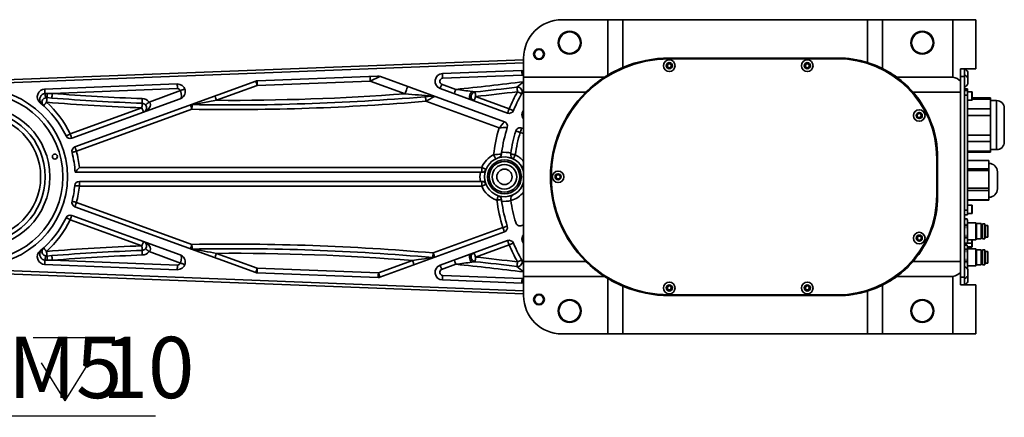
# Model space of a CAD drawing. Units: millimetres. Extents: x -4 to 571, y -11 to 409.
# Drawn here: x 124 to 188, y 80 to 106 of the extents above; entities that cross this region are included whole.
import ezdxf

# ---------------------------------------------------------------- set-up
doc = ezdxf.new("R2010")
doc.units = ezdxf.units.MM
doc.layers.add('细实线_', color=7, linetype='Continuous')
doc.styles.add('SLDTEXTSTYLE0', font='TXT', dxfattribs={"width": 0.7})
doc.dimstyles.new('SLDDIMSTYLE8', dxfattribs={"dimtxt": 4, "dimasz": 2.2, "dimexe": 0, "dimexo": 0.0625, "dimgap": 1, "dimtad": 0, "dimtih": 1, "dimtoh": 1, "dimlfac": 10, "dimrnd": 1e-09, "dimzin": 12, "dimdsep": 46, "dimtxsty": 'SLDTEXTSTYLE0', "dimsah": 1, "dimcen": 0, "dimadec": 0, "dimazin": 3, "dimtfac": 1, "dimtdec": 3, "dimtmove": 0, "dimatfit": 3, "dimfxl": 1, "dimfrac": 2, "dimtolj": 1, "dimtzin": 12, "dimarcsym": 0})

# ---------------------------------------------------------------- blocks, each defined once
blk = doc.blocks.new('SW_SYMBOL_HOLE_DEPTH')
at = {"layer": '细实线_', "color": 0}
for p, q in [((0, 875), (800, 875)), ((400, 875), (400, 75)), ((100, 555), (400, 75)), ((700, 555), (400, 75))]:
    blk.add_line(p, q, dxfattribs=at)
blk = doc.blocks.new('_D_31')
at = {"layer": '细实线_'}
for p, q in [((107.164, 92.133), (105.664, 94.731)), ((107.164, 92.133), (107.374, 91.769)), ((107.374, 91.769), (113.934, 80.407)), ((113.934, 80.407), (132.75, 80.407))]:
    blk.add_line(p, q, dxfattribs=at)
for points in [[(107.164, 92.133), (106.367, 94.213), (105.761, 93.863)], [(107.374, 91.769), (108.171, 89.689), (108.777, 90.039)]]:
    blk.add_solid(points, dxfattribs=at)
at = {"layer": '细实线_', "xscale": 0.00515627095908786, "yscale": 0.00515627095908786, "zscale": 0.00515627095908786}
blk.add_blockref('SW_SYMBOL_HOLE_DEPTH', (124.784, 81.002), dxfattribs=at)
at = {"layer": '细实线_', "char_height": 4, "attachment_point": 1, "style": 'SLDTEXTSTYLE0'}
for s, insert in [('10-M5', (115.184, 85.564)), ('10', (129.239, 85.564))]:
    blk.add_mtext(s, dxfattribs=dict(at, insert=insert))

msp = doc.modelspace()

# ---------------------------------------------------------------- linework, layer by layer
at = {"color": 7, "linetype": 'Continuous', "lineweight": 35}
for p, q in [((162.2692, 106.2508), (159.2692, 106.2508)), ((162.2692, 106.2508), (162.2692, 102.6388)), ((162.2692, 106.2508), (163.249, 106.2508)), ((163.249, 106.2508), (163.249, 103.1381)), ((179.1895, 106.2508), (163.249, 106.2508)), ((179.1895, 103.4607), (179.1895, 106.2508)), ((179.1895, 106.2508), (180.1692, 106.2508)), ((180.1692, 103.0681), (180.1692, 106.2508)), ((184.7692, 106.2508), (180.1692, 106.2508)), ((184.7692, 102.5008), (184.7692, 106.2508)), ((184.7692, 106.2508), (186.2692, 106.2508)), ((186.2692, 106.2508), (186.2692, 103.0541)), ((121.0262, 102.2461), (156.7692, 103.6372)), ((156.7692, 103.7508), (156.7692, 102.5008)), ((166.2692, 103.7508), (177.2692, 103.7508)), ((166.2692, 103.7008), (177.2192, 103.7008)), ((151.472, 102.7305), (156.6563, 102.9322)), ((156.6563, 102.9322), (156.7692, 102.9238)), ((166.1255, 103.2636), (166.2084, 103.3817)), ((166.3301, 103.1199), (166.1863, 103.1327)), ((166.2084, 103.3817), (166.3522, 103.369)), ((166.413, 103.2381), (166.3301, 103.1199)), ((175.1255, 103.2636), (175.2084, 103.3817)), ((175.3301, 103.1199), (175.1863, 103.1327)), ((175.2084, 103.3817), (175.3522, 103.369)), ((175.413, 103.2381), (175.3301, 103.1199)), ((186.2692, 103.0541), (185.2692, 103.0541)), ((185.2692, 103.0541), (185.2692, 102.2352)), ((185.2692, 103.0508), (185.5192, 103.0508)), ((185.5192, 103.0508), (185.5192, 102.5508)), ((185.7392, 102.8508), (185.7392, 102.4508)), ((185.7401, 102.7986), (185.7392, 102.7952)), ((127.501, 97.9497), (139.2945, 102.2422)), ((139.3854, 102.2601), (147.2458, 102.566)), ((146.7685, 102.2472), (139.3971, 101.9603)), ((149.0407, 101.4202), (146.7685, 102.2472)), ((147.4363, 102.5362), (155.516, 99.5954)), ((156.668, 102.6325), (151.4837, 102.4307)), ((156.7692, 101.521), (156.7692, 102.5008)), ((162.0488, 102.5008), (156.7692, 102.5008)), ((184.7692, 102.5008), (181.1017, 102.5008)), ((185.2692, 102.5508), (185.5192, 102.5508)), ((185.2692, 102.2352), (185.2692, 101.521)), ((185.5192, 102.5508), (185.5192, 89.4508)), ((185.7392, 102.5065), (185.7401, 102.5031)), ((185.7392, 102.4508), (185.7392, 102.0508)), ((185.7401, 102.3986), (185.7392, 102.3952)), ((125.5289, 101.7208), (134.1784, 102.0574)), ((134.1901, 101.7577), (126.0217, 101.4398)), ((132.3386, 100.8811), (134.3858, 101.6262)), ((139.3971, 101.9603), (136.7358, 100.9917)), ((155.7213, 100.1592), (151.3204, 101.761)), ((151.423, 102.0429), (152.3444, 101.7076)), ((160.8296, 101.521), (156.7692, 101.521)), ((156.7692, 101.521), (156.7692, 90.4806)), ((185.2692, 101.521), (182.1698, 101.521)), ((185.2692, 101.521), (185.2692, 90.4806)), ((185.5192, 101.7508), (185.7192, 101.7508)), ((185.5192, 101.6231), (185.7192, 101.6231)), ((185.7192, 101.7508), (185.7192, 101.6231)), ((185.7192, 101.6231), (185.7192, 101.3231)), ((186.0092, 101.5481), (185.7192, 101.5481)), ((185.7392, 102.1065), (185.7401, 102.1031)), ((186.0192, 101.5381), (186.0192, 101.0081)), ((125.9985, 101.1407), (125.6777, 101.1659)), ((125.7022, 101.4462), (126.0217, 101.4398)), ((134.3689, 101.088), (127.2957, 98.5136)), ((155.1682, 99.1899), (150.3956, 100.927)), ((153.638, 101.2367), (155.8239, 100.4412)), ((185.7192, 101.3231), (185.5192, 101.3231)), ((185.7192, 101.3231), (185.7192, 93.8231)), ((185.7192, 100.9981), (186.0092, 100.9981)), ((187.2192, 101.1433), (186.0192, 101.1433)), ((187.2192, 101.1433), (187.2192, 101.0748)), ((187.2192, 101.0748), (187.2192, 100.7539)), ((187.6192, 100.9731), (187.2192, 100.9731)), ((127.1931, 98.7955), (131.8754, 100.4997)), ((135.1374, 100.4099), (127.6036, 97.6678)), ((156.6779, 100.1492), (156.7692, 100.3543)), ((185.7192, 100.4331), (187.2192, 100.4331)), ((187.2192, 100.7539), (187.2192, 100.4331)), ((187.2192, 100.4331), (187.2192, 99.9985)), ((188.1192, 100.4731), (188.1192, 98.2731)), ((182.5417, 99.8592), (182.4328, 99.9538)), ((182.4603, 100.0955), (182.5968, 100.1425)), ((182.6782, 99.9061), (182.5417, 99.8592)), ((182.5968, 100.1425), (182.7057, 100.0478)), ((187.2192, 99.9985), (185.7192, 99.9985)), ((187.2192, 99.9985), (187.2192, 99.3635)), ((156.6454, 99.1844), (156.7692, 99.1393)), ((187.2192, 99.3635), (187.2192, 98.7284)), ((185.7192, 98.7284), (187.2192, 98.7284)), ((187.2192, 98.2969), (185.7192, 98.2969)), ((187.2192, 98.7284), (187.2192, 98.2969)), ((187.2192, 98.2969), (187.2192, 97.9827)), ((185.7192, 97.6685), (187.2192, 97.6685)), ((187.2192, 97.9827), (187.2192, 97.6685)), ((187.2192, 97.7731), (187.6192, 97.7731)), ((187.2192, 97.6685), (187.2192, 97.603)), ((155.0959, 97.2484), (155.0913, 97.2125)), ((155.3189, 97.4813), (155.3341, 97.5901)), ((155.9341, 97.5461), (155.9246, 97.4809)), ((183.7192, 97.2008), (183.7192, 94.8008)), ((183.7692, 97.2508), (183.7692, 94.7508)), ((185.7192, 97.603), (187.2192, 97.603)), ((187.1192, 97.0707), (185.7192, 97.0707)), ((187.1192, 97.0707), (187.1192, 96.5261)), ((127.7917, 96.6008), (154.036, 96.6008)), ((154.036, 96.3008), (154.036, 96.6008)), ((185.7192, 96.5261), (187.1192, 96.5261)), ((187.1192, 96.4166), (185.7192, 96.4166)), ((187.1192, 96.5261), (187.1192, 96.4166)), ((187.1192, 96.4166), (187.1192, 95.2523)), ((187.6692, 96.3296), (187.6692, 95.257)), ((127.512, 96.3008), (153.9476, 96.3008)), ((153.9476, 95.7008), (127.7917, 95.7008)), ((127.7917, 95.7008), (127.7917, 95.4008)), ((153.9476, 96.3008), (154.036, 96.3008)), ((154.036, 95.7008), (153.9476, 95.7008)), ((154.036, 95.4008), (154.036, 95.7008)), ((158.8804, 96.0404), (158.9841, 96.1408)), ((159.0543, 95.8608), (158.9155, 95.9004)), ((158.9841, 96.1408), (159.1229, 96.1012)), ((159.158, 95.9612), (159.0543, 95.8608)), ((154.036, 95.4008), (127.7917, 95.4008)), ((185.7192, 95.2523), (187.1192, 95.2523)), ((187.1192, 95.119), (185.7192, 95.119)), ((187.1192, 95.2523), (187.1192, 95.119)), ((187.1192, 95.119), (187.1192, 94.4993)), ((187.6692, 95.257), (187.6692, 95.2167)), ((155.3341, 94.4116), (155.3189, 94.5204)), ((155.9246, 94.5207), (155.9341, 94.4556)), ((185.7192, 94.4993), (187.1192, 94.4993)), ((187.1192, 94.4755), (185.7192, 94.4755)), ((187.1192, 94.4993), (187.1192, 94.4755)), ((139.2945, 89.7595), (127.501, 94.0519)), ((127.6036, 94.3338), (135.1374, 91.5917)), ((185.5192, 93.8231), (185.7192, 93.8231)), ((186.0092, 94.1481), (185.7192, 94.1481)), ((185.7192, 93.8231), (185.7192, 93.5231)), ((186.0192, 94.1381), (186.0192, 93.6081)), ((131.8754, 91.502), (127.1931, 93.2062)), ((127.2957, 93.4881), (134.3689, 90.9137)), ((185.7192, 93.5231), (185.5192, 93.5231)), ((185.5192, 93.0525), (185.5483, 93.2591)), ((185.5467, 93.2532), (185.5192, 93.1508)), ((185.6902, 93.2591), (185.5483, 93.2591)), ((185.6902, 93.2591), (185.7192, 93.0525)), ((185.7192, 93.1508), (185.6918, 93.2532)), ((185.7192, 93.5981), (186.0092, 93.5981)), ((185.7192, 93.0525), (185.7192, 93.1508)), ((150.8684, 91.0339), (155.4134, 92.6882)), ((156.7692, 92.8624), (156.6454, 92.8173)), ((185.5483, 92.8459), (185.5192, 93.0525)), ((185.5192, 92.4418), (185.5483, 92.8459)), ((185.5205, 92.7823), (185.5192, 92.7823)), ((185.5192, 92.6663), (185.5205, 92.6663)), ((185.5483, 92.8459), (185.6902, 92.8459)), ((185.7192, 93.0525), (185.6902, 92.8459)), ((185.6902, 92.8459), (185.7192, 92.4418)), ((185.7192, 92.4418), (185.7192, 93.0525)), ((186.2632, 93.0008), (185.7192, 93.0008)), ((186.3092, 92.9548), (186.2632, 93.0008)), ((186.2632, 92.7197), (186.2632, 93.0008)), ((186.2632, 91.9008), (186.2632, 92.7197)), ((186.3092, 91.9468), (186.3092, 92.9548)), ((186.6092, 92.9458), (186.3092, 92.9458)), ((186.6092, 91.9558), (186.6092, 92.9458)), ((186.6992, 92.8458), (186.6092, 92.8458)), ((186.6992, 92.7908), (186.6092, 92.7908)), ((186.8492, 92.9358), (186.6992, 92.9358)), ((186.6992, 92.9358), (186.6992, 91.9658)), ((186.8492, 91.9658), (186.8492, 92.9358)), ((186.8992, 92.6908), (186.8492, 92.6908)), ((187.0492, 92.8358), (186.8992, 92.8358)), ((186.8992, 92.5615), (186.8992, 92.8358)), ((186.8992, 92.0658), (186.8992, 92.5615)), ((187.0492, 92.5615), (187.0492, 92.8358)), ((187.0492, 92.0658), (187.0492, 92.5615)), ((155.516, 92.4062), (147.3993, 89.452)), ((151.3204, 90.2407), (155.7213, 91.8424)), ((156.7692, 91.6474), (156.6779, 91.8525)), ((182.4283, 91.9698), (182.4719, 92.1074)), ((182.5256, 91.8632), (182.4283, 91.9698)), ((182.6129, 92.1384), (182.7102, 92.0319)), ((182.7102, 92.0319), (182.6666, 91.8943)), ((185.5483, 92.0377), (185.5192, 92.4418)), ((185.5192, 91.8402), (185.5483, 92.0377)), ((185.5483, 91.6426), (185.5192, 91.8402)), ((185.5483, 92.0377), (185.6902, 92.0377)), ((185.7192, 92.4418), (185.6902, 92.0377)), ((185.6902, 92.0377), (185.7192, 91.8402)), ((185.7192, 91.8402), (185.6902, 91.6426)), ((185.7192, 91.8402), (185.7192, 92.4418)), ((185.7192, 91.9008), (186.2632, 91.9008)), ((185.9727, 91.8955), (185.7192, 91.8955)), ((185.7192, 91.7508), (185.7192, 91.8402)), ((185.8692, 91.9008), (185.8692, 91.8955)), ((185.9725, 91.899), (185.8692, 91.899)), ((185.9725, 91.8988), (185.9733, 91.8988)), ((186.0033, 91.8867), (185.9999, 91.8901)), ((186.0192, 91.8707), (186.0033, 91.8867)), ((186.0192, 91.431), (186.0192, 91.8707)), ((186.2632, 91.9008), (186.3092, 91.9468)), ((186.3092, 91.9558), (186.6092, 91.9558)), ((186.6092, 92.1108), (186.6992, 92.1108)), ((186.6092, 92.0558), (186.6992, 92.0558)), ((186.6992, 91.9658), (186.8492, 91.9658)), ((186.8492, 92.2108), (186.8992, 92.2108)), ((186.8992, 92.0658), (187.0492, 92.0658)), ((155.8239, 91.5605), (153.638, 90.7649)), ((185.5192, 91.7508), (185.5467, 91.6485)), ((185.5192, 91.4091), (185.5483, 91.5466)), ((185.5316, 91.4969), (185.5192, 91.4508)), ((185.5483, 91.2715), (185.5192, 91.4091)), ((185.5192, 90.8737), (185.5483, 91.2715)), ((185.5205, 91.2104), (185.5192, 91.2104)), ((185.6902, 91.6426), (185.5483, 91.6426)), ((185.6902, 91.5466), (185.5483, 91.5466)), ((185.6902, 91.2715), (185.5483, 91.2715)), ((185.6902, 91.5466), (185.7192, 91.4091)), ((185.7192, 91.4091), (185.6902, 91.2715)), ((185.6902, 91.2715), (185.7192, 90.8737)), ((185.6918, 91.6485), (185.7192, 91.7508)), ((185.7192, 91.4508), (185.7069, 91.4969)), ((185.7192, 91.4091), (185.7192, 91.4508)), ((185.7192, 90.8737), (185.7192, 91.4091)), ((185.7192, 91.4062), (185.9727, 91.4062)), ((186.2632, 91.3008), (185.7192, 91.3008)), ((185.8692, 91.4062), (185.8692, 91.3952)), ((185.8692, 91.4027), (185.9725, 91.4027)), ((185.9733, 91.4063), (185.9727, 91.4064)), ((186.0033, 91.415), (186.0192, 91.431)), ((186.3092, 91.2548), (186.2632, 91.3008)), ((186.2632, 90.2008), (186.2632, 91.3008)), ((186.3092, 91.0755), (186.3092, 91.2548)), ((186.6092, 91.2458), (186.3092, 91.2458)), ((186.6092, 91.0697), (186.6092, 91.2458)), ((186.8492, 91.2358), (186.6992, 91.2358)), ((186.6992, 91.2358), (186.6992, 91.0633)), ((186.8492, 91.0633), (186.8492, 91.2358)), ((125.6777, 90.8358), (125.9985, 90.861)), ((126.0217, 90.5619), (125.7022, 90.5555)), ((126.0217, 90.5619), (134.1901, 90.244)), ((134.3858, 90.3755), (132.3386, 91.1206)), ((136.7358, 91.01), (139.3971, 90.0414)), ((185.5192, 91.0943), (185.5205, 91.0943)), ((185.5483, 90.4758), (185.5192, 90.8737)), ((185.7192, 90.8737), (185.6902, 90.4758)), ((185.7192, 90.2154), (185.7192, 90.8737)), ((186.3092, 90.2468), (186.3092, 91.0755)), ((186.6992, 91.1458), (186.6092, 91.1458)), ((186.6992, 91.0908), (186.6092, 91.0908)), ((186.6092, 90.2558), (186.6092, 91.0697)), ((186.6992, 91.0633), (186.6992, 90.2658)), ((186.8492, 90.2658), (186.8492, 91.0633)), ((186.8992, 90.9908), (186.8492, 90.9908)), ((187.0492, 91.1358), (186.8992, 91.1358)), ((186.8992, 90.5527), (186.8992, 91.1358)), ((186.8992, 90.3658), (186.8992, 90.5527)), ((187.0492, 90.5527), (187.0492, 91.1358)), ((187.0492, 90.3658), (187.0492, 90.5527)), ((134.1784, 89.9442), (125.5289, 90.2809)), ((139.3971, 90.0414), (147.2967, 89.7339)), ((147.2967, 89.7339), (149.5228, 90.5441)), ((152.3444, 90.2941), (151.423, 89.9588)), ((153.6063, 90.4666), (153.3855, 90.4367)), ((156.7692, 89.5008), (156.7692, 90.4806)), ((156.7692, 90.4806), (160.8296, 90.4806)), ((182.1698, 90.4806), (185.2692, 90.4806)), ((185.2692, 90.4806), (185.2692, 89.7665)), ((185.5192, 90.2154), (185.5483, 90.4758)), ((185.5295, 90.1232), (185.5192, 90.2154)), ((185.6902, 90.4758), (185.5483, 90.4758)), ((185.6902, 90.4758), (185.7192, 90.2154)), ((185.7192, 90.2154), (185.6953, 90.0004)), ((185.7069, 90.0048), (185.7192, 90.0508)), ((185.7192, 90.0508), (185.7192, 90.2154)), ((185.7192, 90.2008), (186.2632, 90.2008)), ((185.7392, 89.9508), (185.7392, 89.5508)), ((186.2632, 90.2008), (186.3092, 90.2468)), ((186.3092, 90.2558), (186.6092, 90.2558)), ((186.6092, 90.4108), (186.6992, 90.4108)), ((186.6092, 90.3558), (186.6992, 90.3558)), ((186.6992, 90.2658), (186.8492, 90.2658)), ((186.8492, 90.5108), (186.8992, 90.5108)), ((186.8992, 90.3658), (187.0492, 90.3658)), ((156.7692, 88.3645), (121.0262, 89.7556)), ((147.2851, 89.4341), (139.3854, 89.7416)), ((156.6563, 89.0694), (151.472, 89.2712)), ((151.4837, 89.571), (156.668, 89.3692)), ((162.0488, 89.5008), (156.7692, 89.5008)), ((156.7692, 89.5008), (156.7692, 88.2508)), ((162.2692, 89.3629), (162.2692, 85.7508)), ((184.7692, 89.5008), (181.1017, 89.5008)), ((184.7692, 85.7508), (184.7692, 89.5008)), ((185.2692, 89.7665), (185.2692, 88.9476)), ((185.2692, 89.4508), (185.5192, 89.4508)), ((185.5192, 89.4508), (185.5192, 88.9508)), ((185.7401, 89.8986), (185.7392, 89.8952)), ((185.7392, 89.6065), (185.7401, 89.6031)), ((185.7392, 89.5508), (185.7392, 89.1508)), ((185.7401, 89.4986), (185.7392, 89.4952)), ((156.7692, 89.0779), (156.6563, 89.0694)), ((163.249, 88.8636), (163.249, 85.7508)), ((166.1255, 88.7636), (166.2084, 88.8817)), ((166.3301, 88.6199), (166.1863, 88.6327)), ((166.2084, 88.8817), (166.3522, 88.869)), ((166.413, 88.7381), (166.3301, 88.6199)), ((175.1255, 88.7636), (175.2084, 88.8817)), ((175.3301, 88.6199), (175.1863, 88.6327)), ((175.2084, 88.8817), (175.3522, 88.869)), ((175.413, 88.7381), (175.3301, 88.6199)), ((180.1692, 85.7508), (180.1692, 88.9336)), ((185.2692, 88.9508), (185.5192, 88.9508)), ((185.2692, 88.9476), (186.2692, 88.9476)), ((185.7392, 89.2065), (185.7401, 89.2031)), ((186.2692, 88.9476), (186.2692, 85.7508)), ((177.2192, 88.3008), (166.2692, 88.3008)), ((177.2692, 88.2508), (166.2692, 88.2508)), ((179.1895, 85.7508), (179.1895, 88.5409)), ((159.2692, 85.7508), (162.2692, 85.7508)), ((163.249, 85.7508), (162.2692, 85.7508)), ((163.249, 85.7508), (179.1895, 85.7508)), ((180.1692, 85.7508), (179.1895, 85.7508)), ((180.1692, 85.7508), (184.7692, 85.7508)), ((186.2692, 85.7508), (184.7692, 85.7508))]:
    msp.add_line(p, q, dxfattribs=at)
at = {"color": 8, "linetype": 'Continuous', "lineweight": 35}
for p, q in [((156.7692, 103.437), (121.034, 102.0463)), ((186.0092, 100.9981), (186.0092, 101.5481)), ((187.2192, 101.0748), (186.0192, 101.0748)), ((187.6192, 97.7731), (187.6192, 100.9731)), ((156.7692, 98.82), (156.5428, 98.9025)), ((186.0092, 93.5981), (186.0092, 94.1481)), ((185.9733, 91.8869), (185.7192, 91.8869)), ((185.778, 91.8955), (185.778, 91.9008)), ((185.9733, 91.8988), (185.8692, 91.8988)), ((185.9733, 91.6631), (185.6957, 91.6631)), ((185.7011, 91.683), (185.9733, 91.683)), ((185.7192, 91.4384), (185.9733, 91.4384)), ((185.9733, 91.427), (185.7192, 91.427)), ((185.7192, 91.4063), (185.9733, 91.4063)), ((185.778, 91.3008), (185.778, 91.4062)), ((121.034, 89.9554), (156.7692, 88.5647))]:
    msp.add_line(p, q, dxfattribs=at)
at = {"color": 7, "linetype": 'Continuous', "lineweight": 35, "flags": 128}
for points in [[(156.668, 102.6325), (156.6657, 102.691), (156.6635, 102.7472), (156.6615, 102.799), (156.6598, 102.8444), (156.6583, 102.8817), (156.6572, 102.9094), (156.6566, 102.9265), (156.6563, 102.9322)], [(166.1863, 103.1327), (166.178, 103.1506), (166.1255, 103.2636)], [(166.3522, 103.369), (166.4047, 103.2559), (166.413, 103.2381)], [(175.1863, 103.1327), (175.178, 103.1506), (175.1255, 103.2636)], [(175.3522, 103.369), (175.4047, 103.2559), (175.413, 103.2381)], [(139.2945, 102.2422), (139.2964, 102.2368), (139.3023, 102.2208), (139.3117, 102.1947), (139.3245, 102.1597), (139.3401, 102.1169), (139.3578, 102.0682), (139.377, 102.0153), (139.3971, 101.9603)], [(139.3854, 102.2601), (139.3856, 102.2543), (139.3863, 102.2373), (139.3874, 102.2096), (139.3888, 102.1723), (139.3906, 102.1269), (139.3926, 102.075), (139.3948, 102.0188), (139.3971, 101.9603)], [(146.7685, 102.2472), (146.7662, 102.3057), (146.764, 102.3619), (146.762, 102.4137), (146.7602, 102.4592), (146.7588, 102.4965), (146.7577, 102.5242), (146.757, 102.5412), (146.7568, 102.547)], [(146.7685, 102.2472), (146.892, 102.3064), (147.0108, 102.3634), (147.1202, 102.4158), (147.216, 102.4618), (147.2944, 102.4994), (147.3525, 102.5272)], [(151.4837, 102.4307), (151.4814, 102.4892), (151.4792, 102.5454), (151.4772, 102.5973), (151.4754, 102.6427), (151.474, 102.68), (151.4729, 102.7077), (151.4722, 102.7247), (151.472, 102.7305)], [(125.5289, 101.7208), (125.5291, 101.7155), (125.5297, 101.6996), (125.5307, 101.6739), (125.532, 101.6391), (125.5337, 101.5965), (125.5356, 101.5477), (125.5377, 101.4944), (125.5399, 101.4384)], [(134.1901, 101.7577), (134.1878, 101.8162), (134.1857, 101.8724), (134.1836, 101.9242), (134.1819, 101.9696), (134.1804, 102.0069), (134.1793, 102.0346), (134.1787, 102.0517), (134.1784, 102.0574)], [(134.6677, 101.7288), (134.6623, 101.7269), (134.6463, 101.721), (134.6202, 101.7115), (134.5852, 101.6988), (134.5425, 101.6832), (134.4937, 101.6655), (134.4408, 101.6462), (134.3858, 101.6262)], [(149.0407, 101.4202), (149.0741, 101.5118), (149.1061, 101.6), (149.1357, 101.6812), (149.1616, 101.7524), (149.1829, 101.8108), (149.1987, 101.8543), (149.2084, 101.881), (149.2117, 101.89)], [(151.423, 102.0429), (151.403, 101.9879), (151.3838, 101.935), (151.366, 101.8863), (151.3505, 101.8436), (151.3377, 101.8085), (151.3283, 101.7825), (151.3224, 101.7664), (151.3204, 101.761)], [(152.3444, 101.7076), (152.3244, 101.6526), (152.3051, 101.5997), (152.2874, 101.551), (152.2718, 101.5082), (152.2591, 101.4732), (152.2496, 101.4471), (152.2438, 101.4311), (152.2418, 101.4257)], [(153.3123, 101.036), (153.2717, 101.0652), (153.244, 101.117), (153.2316, 101.1869), (153.2358, 101.2686), (153.256, 101.3548), (153.2905, 101.4376), (153.3362, 101.5097), (153.389, 101.5645)], [(153.6063, 101.5351), (153.6069, 101.5293), (153.6087, 101.5123), (153.6116, 101.4848), (153.6156, 101.4477), (153.6204, 101.4025), (153.6259, 101.3509), (153.6318, 101.2949), (153.638, 101.2367)], [(156.3326, 101.8503), (156.3333, 101.8446), (156.3354, 101.8277), (156.3388, 101.8002), (156.3435, 101.7631), (156.3491, 101.718), (156.3555, 101.6666), (156.3625, 101.6107), (156.3697, 101.5526)], [(156.6314, 101.4059), (156.6264, 101.4087), (156.6115, 101.4171), (156.5873, 101.4306), (156.5548, 101.4489), (156.5151, 101.4711), (156.4699, 101.4965), (156.4208, 101.524), (156.3697, 101.5526)], [(125.2313, 100.8345), (125.2317, 100.835), (125.2329, 100.8364), (125.2348, 100.8388), (125.2375, 100.8421), (125.241, 100.8463), (125.2452, 100.8514), (125.2501, 100.8574), (125.2557, 100.8642)], [(125.453, 100.644), (125.4568, 100.6483), (125.4683, 100.661), (125.4868, 100.6815), (125.5118, 100.7093), (125.5422, 100.743), (125.577, 100.7816), (125.6146, 100.8234), (125.6538, 100.8669)], [(125.5399, 101.4384), (125.6233, 101.4452), (125.7022, 101.4462)], [(125.6777, 101.1659), (125.6382, 101.1665), (125.5965, 101.1613)], [(125.6777, 101.1659), (125.6772, 101.1602), (125.6758, 101.1431), (125.6736, 101.1155), (125.6707, 101.0783), (125.6671, 101.033), (125.6629, 100.9813), (125.6585, 100.9252), (125.6538, 100.8669)], [(126.0217, 101.4398), (126.0171, 101.3814), (126.0128, 101.3253), (126.0088, 101.2736), (126.0053, 101.2283), (126.0024, 101.1911), (126.0002, 101.1634), (125.9989, 101.1464), (125.9985, 101.1407)], [(131.8984, 101.0992), (131.8962, 101.0408), (131.894, 100.9845), (131.892, 100.9327), (131.8903, 100.8873), (131.8888, 100.85), (131.8878, 100.8223), (131.8871, 100.8052), (131.8869, 100.7995)], [(132.3386, 100.8811), (132.3901, 100.8227), (132.4049, 100.7962), (132.4273, 100.7109), (132.4279, 100.6985), (132.4116, 100.5966), (132.3285, 100.4529), (132.1445, 100.2975), (131.9792, 100.2182), (131.978, 100.2178)], [(132.3386, 100.8811), (132.2934, 100.8439), (132.25, 100.8081), (132.2099, 100.7751), (132.1748, 100.7462), (132.146, 100.7225), (132.1246, 100.7049), (132.1115, 100.694), (132.107, 100.6904)], [(136.7358, 100.9917), (136.1735, 100.8914), (135.6111, 100.792), (135.425, 100.7594), (135.2376, 100.7265), (135.1782, 100.7161), (135.1576, 100.7125), (135.1446, 100.7103), (135.1424, 100.7099)], [(136.6332, 101.2736), (136.6352, 101.2682), (136.6411, 101.2522), (136.6505, 101.2261), (136.6633, 101.1911), (136.6788, 101.1483), (136.6966, 101.0996), (136.7158, 101.0467), (136.7358, 100.9917)], [(150.3956, 100.927), (150.3907, 100.9853), (150.386, 101.0414), (150.3816, 101.0931), (150.3778, 101.1384), (150.3746, 101.1756), (150.3723, 101.2032), (150.3708, 101.2202), (150.3703, 101.2259)], [(153.638, 101.2367), (153.618, 101.1817), (153.5987, 101.1289), (153.581, 101.0801), (153.5655, 101.0374), (153.5527, 101.0023), (153.5432, 100.9763), (153.5374, 100.9602), (153.5354, 100.9548)], [(131.8754, 100.4997), (131.8777, 100.5582), (131.8798, 100.6144), (131.8818, 100.6662), (131.8835, 100.7117), (131.885, 100.7489), (131.886, 100.7766), (131.8867, 100.7937), (131.8869, 100.7995)], [(131.978, 100.2178), (131.9761, 100.2232), (131.9702, 100.2392), (131.9607, 100.2653), (131.948, 100.3003), (131.9324, 100.3431), (131.9147, 100.3918), (131.8954, 100.4447), (131.8754, 100.4997)], [(135.0348, 100.6918), (135.0368, 100.6864), (135.0426, 100.6704), (135.0521, 100.6443), (135.0649, 100.6093), (135.0804, 100.5666), (135.0982, 100.5178), (135.1174, 100.4649), (135.1374, 100.4099)], [(135.1424, 100.7099), (135.1423, 100.7041), (135.1421, 100.6871), (135.1416, 100.6593), (135.141, 100.622), (135.1402, 100.5766), (135.1393, 100.5247), (135.1384, 100.4685), (135.1374, 100.4099)], [(155.7213, 100.1592), (155.7232, 100.1647), (155.7291, 100.1807), (155.7385, 100.2068), (155.7513, 100.2418), (155.7669, 100.2845), (155.7846, 100.3333), (155.8038, 100.3862), (155.8239, 100.4412)], [(156.1, 100.3238), (156.0946, 100.326), (156.0789, 100.3327), (156.0534, 100.3436), (156.0191, 100.3582), (155.9772, 100.376), (155.9295, 100.3962), (155.8777, 100.4183), (155.8239, 100.4412)], [(182.4328, 99.9538), (182.4365, 99.9732), (182.4603, 100.0955)], [(182.7057, 100.0478), (182.6819, 99.9255), (182.6782, 99.9061)], [(156.5428, 98.9025), (156.4867, 98.9192), (156.4328, 98.9353), (156.3831, 98.9501), (156.3396, 98.9631), (156.3038, 98.9738), (156.2772, 98.9817), (156.2609, 98.9866), (156.2554, 98.9882)], [(156.6454, 99.1844), (156.6435, 99.1789), (156.6376, 99.1629), (156.6281, 99.1369), (156.6154, 99.1018), (156.5998, 99.0591), (156.5821, 99.0103), (156.5629, 98.9575), (156.5428, 98.9025)], [(126.9218, 98.6675), (126.927, 98.6699), (126.9425, 98.6772), (126.9675, 98.689), (127.0013, 98.705), (127.0424, 98.7244), (127.0893, 98.7465), (127.1402, 98.7705), (127.1931, 98.7955)], [(127.2957, 98.5136), (127.2938, 98.519), (127.2879, 98.535), (127.2785, 98.5611), (127.2657, 98.5961), (127.2501, 98.6388), (127.2324, 98.6876), (127.2132, 98.7405), (127.1931, 98.7955)], [(127.6036, 97.6678), (127.547, 97.6529), (127.4925, 97.6386), (127.4424, 97.6254), (127.3984, 97.6138), (127.3623, 97.6044), (127.3355, 97.5973), (127.319, 97.593), (127.3134, 97.5915)], [(127.501, 97.9497), (127.5029, 97.9443), (127.5088, 97.9283), (127.5183, 97.9022), (127.531, 97.8672), (127.5466, 97.8245), (127.5643, 97.7757), (127.5836, 97.7228), (127.6036, 97.6678)], [(154.9418, 97.1656), (154.9392, 97.1707), (154.9317, 97.186), (154.9193, 97.2109), (154.9028, 97.2443), (154.8826, 97.285), (154.8595, 97.3315), (154.8345, 97.3819), (154.8085, 97.4343)], [(155.9246, 97.4809), (155.9303, 97.4801), (155.9472, 97.4777), (155.9746, 97.4738), (156.0116, 97.4685), (156.0566, 97.4621), (156.1079, 97.4547), (156.1636, 97.4467), (156.2216, 97.4385)], [(156.2216, 97.4385), (156.1959, 97.3859), (156.1712, 97.3353), (156.1484, 97.2887), (156.1285, 97.2479), (156.1121, 97.2143), (156.0999, 97.1894), (156.0924, 97.1741), (156.0899, 97.1689)], [(154.036, 96.6008), (154.0903, 96.5789), (154.1424, 96.5578), (154.1905, 96.5383), (154.2327, 96.5213), (154.2672, 96.5073), (154.2929, 96.4969), (154.3088, 96.4905), (154.3141, 96.4883)], [(158.9155, 95.9004), (158.9108, 95.9195), (158.8804, 96.0404)], [(159.1229, 96.1012), (159.1533, 95.9803), (159.158, 95.9612)], [(127.7917, 95.4008), (127.7334, 95.4062), (127.6774, 95.4114), (127.6257, 95.4161), (127.5805, 95.4203), (127.5433, 95.4237), (127.5157, 95.4262), (127.4987, 95.4278), (127.493, 95.4283)], [(154.3141, 95.5133), (154.3088, 95.5112), (154.2929, 95.5048), (154.2672, 95.4944), (154.2327, 95.4804), (154.1905, 95.4633), (154.1424, 95.4439), (154.0903, 95.4228), (154.036, 95.4008)], [(127.3134, 94.4102), (127.319, 94.4087), (127.3355, 94.4044), (127.3623, 94.3973), (127.3984, 94.3878), (127.4424, 94.3763), (127.4925, 94.3631), (127.547, 94.3487), (127.6036, 94.3338)], [(155.0216, 94.4802), (155.0398, 94.5358), (155.0573, 94.5893), (155.0734, 94.6386), (155.0876, 94.6818), (155.0992, 94.7173), (155.1078, 94.7436), (155.1131, 94.7598), (155.1149, 94.7653)], [(155.0216, 94.4802), (155.0796, 94.488), (155.1353, 94.4956), (155.1867, 94.5025), (155.2318, 94.5086), (155.2688, 94.5136), (155.2962, 94.5173), (155.3132, 94.5196), (155.3189, 94.5204)], [(127.501, 94.0519), (127.5029, 94.0574), (127.5088, 94.0734), (127.5183, 94.0994), (127.531, 94.1345), (127.5466, 94.1772), (127.5643, 94.226), (127.5836, 94.2788), (127.6036, 94.3338)], [(127.1931, 93.2062), (127.1402, 93.2312), (127.0893, 93.2552), (127.0424, 93.2773), (127.0013, 93.2967), (126.9675, 93.3126), (126.9425, 93.3245), (126.927, 93.3317), (126.9218, 93.3342)], [(127.1931, 93.2062), (127.2132, 93.2612), (127.2324, 93.3141), (127.2501, 93.3628), (127.2657, 93.4055), (127.2785, 93.4406), (127.2879, 93.4667), (127.2938, 93.4827), (127.2957, 93.4881)], [(155.4134, 92.6882), (155.4694, 92.7052), (155.5232, 92.7217), (155.5729, 92.7368), (155.6163, 92.7501), (155.652, 92.761), (155.6785, 92.769), (155.6949, 92.774), (155.7004, 92.7757)], [(155.516, 92.4062), (155.5141, 92.4117), (155.5082, 92.4277), (155.4988, 92.4538), (155.486, 92.4888), (155.4704, 92.5315), (155.4527, 92.5803), (155.4335, 92.6332), (155.4134, 92.6882)], [(155.8239, 91.5605), (155.8038, 91.6155), (155.7846, 91.6684), (155.7669, 91.7171), (155.7513, 91.7599), (155.7385, 91.7949), (155.7291, 91.821), (155.7232, 91.837), (155.7213, 91.8424)], [(182.4719, 92.1074), (182.4911, 92.1116), (182.6129, 92.1384)], [(182.6666, 91.8943), (182.5449, 91.8675), (182.5256, 91.8632)], [(185.9733, 91.8954), (185.9715, 91.8952), (185.9708, 91.8935), (185.9715, 91.8908), (185.9733, 91.8869)], [(185.9733, 91.8954), (185.9875, 91.8925), (186.001, 91.8865)], [(125.6538, 91.1348), (125.6146, 91.1783), (125.577, 91.2201), (125.5422, 91.2586), (125.5118, 91.2924), (125.4868, 91.3201), (125.4683, 91.3407), (125.4568, 91.3534), (125.453, 91.3577)], [(131.8754, 91.502), (131.8954, 91.557), (131.9147, 91.6099), (131.9324, 91.6586), (131.948, 91.7013), (131.9607, 91.7364), (131.9702, 91.7624), (131.9761, 91.7785), (131.978, 91.7839)], [(131.8869, 91.2022), (131.8867, 91.208), (131.886, 91.225), (131.885, 91.2527), (131.8835, 91.29), (131.8818, 91.3355), (131.8798, 91.3873), (131.8777, 91.4435), (131.8754, 91.502)], [(131.8984, 90.9024), (131.8962, 90.9609), (131.894, 91.0172), (131.892, 91.069), (131.8903, 91.1144), (131.8888, 91.1517), (131.8878, 91.1794), (131.8871, 91.1965), (131.8869, 91.2022)], [(131.978, 91.7839), (131.9792, 91.7835), (132.1445, 91.7042), (132.3285, 91.5488), (132.4116, 91.405), (132.4279, 91.3032), (132.4273, 91.2908), (132.4049, 91.2055), (132.3901, 91.179), (132.3386, 91.1206)], [(132.3386, 91.1206), (132.2934, 91.1578), (132.25, 91.1936), (132.2099, 91.2265), (132.1748, 91.2554), (132.146, 91.2792), (132.1246, 91.2968), (132.1115, 91.3076), (132.107, 91.3113)], [(135.0348, 91.3098), (135.0368, 91.3153), (135.0426, 91.3313), (135.0521, 91.3573), (135.0649, 91.3924), (135.0804, 91.4351), (135.0982, 91.4839), (135.1174, 91.5367), (135.1374, 91.5917)], [(135.1374, 91.5917), (135.1384, 91.5332), (135.1393, 91.477), (135.1402, 91.4251), (135.141, 91.3796), (135.1416, 91.3423), (135.1421, 91.3146), (135.1423, 91.2975), (135.1424, 91.2918)], [(156.1, 91.6779), (156.0946, 91.6756), (156.0789, 91.669), (156.0534, 91.6581), (156.0191, 91.6435), (155.9772, 91.6257), (155.9295, 91.6054), (155.8777, 91.5834), (155.8239, 91.5605)], [(185.5592, 91.6435), (185.5348, 91.5637), (185.5377, 91.5466)], [(185.9733, 91.4384), (185.9715, 91.4341), (185.9708, 91.4305), (185.9715, 91.4282), (185.9733, 91.427)], [(185.9713, 91.4062), (185.9708, 91.4043), (185.9715, 91.4029), (185.9733, 91.4029)], [(185.9733, 91.4063), (185.9873, 91.4091), (186.0041, 91.4167), (185.9875, 91.4242), (185.9733, 91.427)], [(125.2557, 91.1375), (125.2501, 91.1443), (125.2452, 91.1503), (125.241, 91.1554), (125.2375, 91.1596), (125.2348, 91.1629), (125.2329, 91.1653), (125.2317, 91.1667), (125.2313, 91.1672)], [(125.5399, 90.5633), (125.5377, 90.5073), (125.5356, 90.454), (125.5337, 90.4052), (125.532, 90.3626), (125.5307, 90.3278), (125.5297, 90.302), (125.5291, 90.2862), (125.5289, 90.2809)], [(125.7022, 90.5555), (125.5897, 90.5585), (125.5399, 90.5633)], [(125.5965, 90.8403), (125.6213, 90.8366), (125.6777, 90.8358)], [(125.6538, 91.1348), (125.6585, 91.0765), (125.6629, 91.0204), (125.6671, 90.9687), (125.6707, 90.9234), (125.6736, 90.8862), (125.6758, 90.8585), (125.6772, 90.8415), (125.6777, 90.8358)], [(126.0217, 90.5619), (126.0171, 90.6203), (126.0128, 90.6764), (126.0088, 90.7281), (126.0053, 90.7734), (126.0024, 90.8106), (126.0002, 90.8382), (125.9989, 90.8553), (125.9985, 90.861)], [(136.6332, 90.7281), (136.6352, 90.7335), (136.6411, 90.7495), (136.6505, 90.7756), (136.6633, 90.8106), (136.6788, 90.8533), (136.6966, 90.9021), (136.7158, 90.955), (136.7358, 91.01)], [(149.5228, 90.5441), (149.911, 90.6008), (150.2992, 90.657), (150.5098, 90.6874), (150.7548, 90.7225), (150.8134, 90.7309), (150.8322, 90.7336), (150.8416, 90.735), (150.8422, 90.735)], [(150.8422, 90.735), (150.8427, 90.7408), (150.8442, 90.7578), (150.8466, 90.7854), (150.8498, 90.8226), (150.8538, 90.8679), (150.8584, 90.9195), (150.8633, 90.9756), (150.8684, 91.0339)], [(150.8684, 91.0339), (150.8884, 90.9789), (150.9077, 90.926), (150.9254, 90.8773), (150.941, 90.8346), (150.9537, 90.7995), (150.9632, 90.7734), (150.969, 90.7574), (150.971, 90.752)], [(152.3444, 90.2941), (152.3244, 90.3491), (152.3051, 90.402), (152.2874, 90.4507), (152.2718, 90.4934), (152.2591, 90.5285), (152.2496, 90.5546), (152.2438, 90.5706), (152.2418, 90.576)], [(153.3087, 90.9643), (153.2685, 90.9354), (153.2411, 90.8838), (153.229, 90.8141), (153.2332, 90.7326), (153.2533, 90.6467), (153.2877, 90.5639), (153.3331, 90.4918), (153.3855, 90.4367)], [(153.5354, 91.0468), (153.5374, 91.0414), (153.5432, 91.0254), (153.5527, 90.9993), (153.5655, 90.9643), (153.581, 90.9216), (153.5987, 90.8728), (153.618, 90.8199), (153.638, 90.7649)], [(153.6063, 90.4666), (153.6069, 90.4724), (153.6087, 90.4893), (153.6116, 90.5169), (153.6156, 90.554), (153.6204, 90.5992), (153.6259, 90.6508), (153.6318, 90.7067), (153.638, 90.7649)], [(156.6314, 90.5958), (156.6264, 90.593), (156.6115, 90.5846), (156.5873, 90.5711), (156.5548, 90.5528), (156.5151, 90.5306), (156.4699, 90.5052), (156.4208, 90.4777), (156.3697, 90.449)], [(134.1784, 89.9442), (134.1787, 89.95), (134.1793, 89.9671), (134.1804, 89.9948), (134.1819, 90.032), (134.1836, 90.0775), (134.1857, 90.1293), (134.1878, 90.1855), (134.1901, 90.244)], [(134.3858, 90.3755), (134.4408, 90.3554), (134.4937, 90.3362), (134.5425, 90.3184), (134.5852, 90.3029), (134.6202, 90.2901), (134.6463, 90.2807), (134.6623, 90.2748), (134.6677, 90.2728)], [(139.2945, 89.7595), (139.2964, 89.7649), (139.3023, 89.7809), (139.3117, 89.807), (139.3245, 89.842), (139.3401, 89.8847), (139.3578, 89.9335), (139.377, 89.9864), (139.3971, 90.0414)], [(139.3971, 90.0414), (139.3948, 89.9829), (139.3926, 89.9266), (139.3906, 89.8748), (139.3888, 89.8294), (139.3874, 89.7921), (139.3863, 89.7644), (139.3856, 89.7473), (139.3854, 89.7416)], [(149.5228, 90.5441), (149.5428, 90.4891), (149.5621, 90.4363), (149.5798, 90.3875), (149.5953, 90.3448), (149.6081, 90.3097), (149.6176, 90.2837), (149.6234, 90.2676), (149.6254, 90.2622)], [(151.423, 89.9588), (151.403, 90.0138), (151.3838, 90.0666), (151.366, 90.1154), (151.3505, 90.1581), (151.3377, 90.1932), (151.3283, 90.2192), (151.3224, 90.2352), (151.3204, 90.2407)], [(156.3326, 90.1514), (156.3333, 90.1571), (156.3354, 90.174), (156.3388, 90.2015), (156.3435, 90.2385), (156.3491, 90.2837), (156.3555, 90.3351), (156.3625, 90.391), (156.3697, 90.449)], [(147.2851, 89.4341), (147.2853, 89.4399), (147.286, 89.457), (147.287, 89.4847), (147.2885, 89.5219), (147.2903, 89.5674), (147.2923, 89.6192), (147.2945, 89.6754), (147.2967, 89.7339)], [(147.2967, 89.7339), (147.3168, 89.6789), (147.336, 89.626), (147.3537, 89.5773), (147.3693, 89.5346), (147.3821, 89.4995), (147.3915, 89.4735), (147.3974, 89.4574), (147.3993, 89.452)], [(151.4837, 89.571), (151.4814, 89.5125), (151.4792, 89.4563), (151.4772, 89.4044), (151.4754, 89.359), (151.474, 89.3217), (151.4729, 89.294), (151.4722, 89.277), (151.472, 89.2712)], [(156.668, 89.3692), (156.6657, 89.3107), (156.6635, 89.2545), (156.6615, 89.2027), (156.6598, 89.1572), (156.6583, 89.12), (156.6572, 89.0923), (156.6566, 89.0752), (156.6563, 89.0694)], [(166.1863, 88.6327), (166.178, 88.6506), (166.1255, 88.7636)], [(166.3522, 88.869), (166.4047, 88.7559), (166.413, 88.7381)], [(175.1863, 88.6327), (175.178, 88.6506), (175.1255, 88.7636)], [(175.3522, 88.869), (175.4047, 88.7559), (175.413, 88.7381)]]:
    msp.add_lwpolyline(points, dxfattribs=at)
at = {"color": 8, "linetype": 'Continuous', "lineweight": 35, "flags": 128}
for points in [[(156.7692, 102.6094), (156.7226, 102.6271), (156.668, 102.6325)], [(156.6779, 100.1492), (156.6832, 100.1469), (156.6989, 100.1401), (156.7243, 100.1291), (156.7586, 100.1143), (156.7692, 100.1097)], [(156.6451, 96.6508), (156.6501, 96.6537), (156.6649, 96.6623), (156.6889, 96.6761), (156.7212, 96.6948), (156.7605, 96.7175), (156.7692, 96.7225)], [(156.7692, 95.4952), (156.7455, 95.5048), (156.7297, 95.5112), (156.7244, 95.5133)], [(156.7692, 91.892), (156.7586, 91.8874), (156.7243, 91.8726), (156.6989, 91.8616), (156.6832, 91.8548), (156.6779, 91.8525)], [(156.668, 89.3692), (156.7226, 89.3746), (156.7692, 89.3922)]]:
    msp.add_lwpolyline(points, dxfattribs=at)
at = {"color": 7, "linetype": 'Continuous', "lineweight": 35}
for centre, radius in [((159.7692, 104.7508), 0.75), ((159.7692, 104.7508), 0.7), ((182.7692, 104.7508), 0.75), ((182.7692, 104.7508), 0.7), ((157.7692, 104.0008), 0.35), ((157.7692, 104.0008), 0.3), ((166.2692, 103.2508), 0.38), ((166.2692, 103.2508), 0.2), ((175.2692, 103.2508), 0.38), ((175.2692, 103.2508), 0.2), ((121.2692, 96.0008), 5.75), ((121.2692, 96.0008), 5.45), ((121.2692, 96.0008), 4.6), ((121.2692, 96.0008), 4.3), ((182.5692, 100.0008), 0.38), ((182.5692, 100.0008), 0.2), ((121.2692, 96.0008), 4), ((126.1955, 97.3208), 0.165), ((155.5192, 96.0008), 1.1), ((155.5192, 96.0008), 1), ((155.5192, 96.0008), 0.8), ((155.5192, 96.0008), 0.5), ((159.0192, 96.0008), 0.38), ((159.0192, 96.0008), 0.2), ((182.5692, 92.0008), 0.38), ((182.5692, 92.0008), 0.2), ((166.2692, 88.7508), 0.38), ((166.2692, 88.7508), 0.2), ((175.2692, 88.7508), 0.38), ((175.2692, 88.7508), 0.2), ((157.7692, 88.0008), 0.35), ((157.7692, 88.0008), 0.3), ((159.7692, 87.2508), 0.75), ((182.7692, 87.2508), 0.75), ((159.7692, 87.2508), 0.7), ((182.7692, 87.2508), 0.7)]:
    msp.add_circle(centre, radius, dxfattribs=at)
for centre, radius, start, end in [((159.2692, 103.7508), 2.5, 90, 180), ((166.2692, 96.0008), 7.7, 90, 270), ((166.2692, 96.0008), 7.75, 90, 112.936067), ((166.2692, 103.2508), 0.1443, 54.91914, 114.91914), ((175.2692, 103.2508), 0.1443, 54.91914, 114.91914), ((177.2192, 97.2008), 6.5, 0, 90), ((177.2692, 97.2508), 6.5, 72.817515, 90), ((177.2659, 97.2426), 6.5089, 63.509233, 72.811197), ((166.2694, 96.0005), 7.7503, 112.936282, 121.072812), ((166.2692, 103.2508), 0.1443, 174.91914, 234.91914), ((166.2692, 103.2508), 0.1443, 114.91914, 174.91914), ((166.2692, 103.2508), 0.1443, 234.91914, 294.91914), ((166.2692, 103.2508), 0.1443, 294.91914, 354.91914), ((166.2692, 103.2508), 0.1443, 354.91914, 54.91914), ((175.2692, 103.2508), 0.1443, 174.91914, 234.91914), ((175.2692, 103.2508), 0.1443, 114.91914, 174.91914), ((175.2692, 103.2508), 0.1443, 234.91914, 294.91914), ((175.2692, 103.2508), 0.1443, 294.91914, 354.91914), ((175.2692, 103.2508), 0.1443, 354.91914, 54.91914), ((177.2692, 97.2508), 6.5, 53.871073, 63.502815), ((185.392, 102.6508), 0.4007, 29.938338, 71.482848), ((139.3971, 101.9603), 0.3, 92.228731, 110), ((147.2653, 102.0664), 0.5, 70, 92.228731), ((147.2484, 102.4073), 0.1588, 49.056582, 90.942498), ((151.4914, 102.2309), 0.5, 92.228731, 250), ((151.4914, 102.2309), 0.2, 92.228731, 250), ((137.6588, 251.3889), 150.4, 275.603485, 277.298984), ((162.133, 95.2451), 8.7905, 127.622731, 131.288058), ((166.2783, 95.9896), 7.7643, 123.006604, 134.56818), ((166.2692, 96.0008), 7.75, 121.072951, 122.995885), ((177.2692, 97.2508), 6.5001, 41.068108, 53.87092), ((184.5692, 101.521), 1, 45.572996, 78.463041), ((185.392, 102.2508), 0.4007, 29.938338, 71.482848), ((125.5483, 101.2212), 0.5, 92.228731, 230.65895), ((134.1979, 101.5578), 0.5, 290, 92.228731), ((134.1979, 101.5578), 0.2, 20, 92.228731), ((211.1136, 526.8636), 429.1986, 262.129889, 262.270638), ((153.6348, 101.2391), 0.2973, 95.510166, 235.639758), ((174.1252, 253.8163), 153.6574, 262.244234, 262.325992), ((137.6588, 251.3889), 150.7, 276.074549, 277.118008), ((137.6588, 251.3889), 151, 276.074549, 277.118008), ((166.2692, 96.0008), 11.35, 150.715608, 156.969736), ((166.2692, 96.0008), 11.05, 149.286113, 156.969736), ((156.3697, 101.5526), 0.3, 330.715608, 97.118008), ((166.2692, 96.0008), 7.75, 134.578914, 225.421086), ((177.2692, 97.2508), 6.5, 0, 41.068015), ((185.392, 102.2508), 0.4007, 288.517152, 330.061662), ((186.0092, 101.5381), 0.01, 360, 90), ((125.6086, 101.047), 0.3974, 99.963376, 207.378415), ((121.2692, 96.0008), 6.25, 25.255836, 50.65895), ((126.3141, 101.6138), 1.2969, 215.307694, 228.398358), ((125.2139, 100.6981), 0.1713, 22.770716, 75.867607), ((125.6538, 100.8669), 0.3, 101.013612, 199.971204), ((133.2114, 102.8621), 7.8025, 190.513365, 192.590308), ((137.6588, 251.3889), 151, 265.439973, 267.804993), ((121.2692, 96.0008), 6.55, 25.255836, 47.979376), ((116.4741, 102.1144), 9.2523, 354.116019, 355.858242), ((137.6588, 251.3889), 150.7, 265.562318, 267.804993), ((137.6588, 251.3889), 150.4, 265.562318, 267.804993), ((131.8754, 100.4997), 0.6, 39.471221, 87.804993), ((137.6588, 251.3889), 151, 269.043227, 274.838635), ((137.6588, 251.3889), 150.7, 269.043227, 275.001864), ((137.6588, 251.3889), 150.4, 269.648382, 274.34014), ((176.5341, 398.4842), 298.3336, 264.71231, 265.051172), ((71.5296, 242.2262), 161.8187, 299.168033, 299.379751), ((150.8417, 100.7647), 0.5, 70, 95.001864), ((150.807, 101.102), 0.161, 46.814509, 93.184876), ((186.0092, 101.0081), 0.01, 270, 0), ((187.6192, 100.4731), 0.5, 0, 90), ((125.6543, 100.8672), 0.3006, 199.998721, 227.951897), ((131.8754, 100.4997), 0.3, 39.471221, 87.804993), ((131.8754, 100.4997), 0.3, 289.999968, 39.471116), ((135.1374, 100.4099), 0.3, 89.043227, 110), ((155.8239, 100.4412), 0.3, 250, 336.969736), ((230.3007, 35.1012), 98.7535, 139.225546, 139.535497), ((155.4134, 99.3135), 0.3, 343.030264, 70), ((156.9533, 100.0301), 0.3, 156.611082, 232.166407), ((182.5692, 100.0008), 0.1443, 139.001434, 199.001434), ((182.5692, 100.0008), 0.1443, 199.001434, 259.001434), ((182.5692, 100.0008), 0.1443, 79.001434, 139.001434), ((182.5692, 100.0008), 0.1443, 259.001434, 319.001434), ((182.5692, 100.0008), 0.1443, 19.001434, 79.001434), ((182.5692, 100.0008), 0.1443, 319.001434, 19.001434), ((166.2692, 96.0008), 11.55, 163.971719, 172.870514), ((157.2689, 72.1157), 27.1556, 93.311227, 94.436556), ((166.2692, 96.0008), 11.05, 163.030264, 171.730815), ((166.2692, 96.0008), 10.45, 163.388918, 171.49631), ((166.2692, 96.0008), 10.15, 163.388918, 171.857416), ((156.5428, 98.9025), 0.3, 70, 163.388918), ((127.1931, 98.7955), 0.3, 205.255836, 290), ((187.6192, 98.2731), 0.5, 270, 0), ((127.6036, 97.6678), 0.3, 110, 194.744164), ((121.2692, 96.0008), 6.55, 5.255836, 14.744164), ((121.2692, 96.0008), 6.25, 2.751255, 14.744164), ((155.5192, 96.0008), 1.6, 116.371274, 157.975687), ((155.5192, 96.0008), 1.3, 15.942369, 344.057631), ((155.641, 91.1821), 6.3074, 92.927458, 97.583996), ((155.0215, 97.5215), 0.3001, 288.129447, 352.293363), ((155.5192, 96.0008), 1.6, 74.971331, 96.643867), ((156.2215, 97.4384), 0.3, 171.854009, 243.966351), ((113.8459, 109.321), 18.8756, 316.38657, 317.631546), ((154.0358, 96.6011), 0.3003, 270.032538, 337.943027), ((156.8821, 96.5466), 0.1682, 200.285082, 227.840566), ((187.1192, 96.3296), 0.55, 0, 90), ((127.7917, 95.4008), 0.3, 90, 174.744164), ((155.5192, 96.0008), 1.6, 169.193077, 190.806923), ((154.0358, 95.4006), 0.3003, 22.056465, 89.96776), ((159.0192, 96.0008), 0.1443, 164.074106, 224.074106), ((159.0192, 96.0008), 0.1443, 104.074106, 164.074106), ((159.0192, 96.0008), 0.1443, 224.074106, 284.074106), ((159.0192, 96.0008), 0.1443, 44.074106, 104.074106), ((159.0192, 96.0008), 0.1443, 284.074106, 344.074106), ((159.0192, 96.0008), 0.1443, 344.074106, 44.074106), ((121.2692, 96.0008), 6.25, 345.255836, 354.744164), ((121.2692, 96.0008), 6.55, 345.255836, 354.744164), ((155.5192, 96.0008), 1.6, 202.024313, 251.877691), ((156.8821, 95.455), 0.1682, 132.159749, 159.7152), ((187.1192, 95.2167), 0.55, 270, 0), ((127.6036, 94.3338), 0.3, 165.255836, 250), ((166.2692, 96.0008), 11.35, 187.699431, 196.969736), ((155.0217, 94.4803), 0.2999, 7.68829, 71.888985), ((155.5192, 96.0008), 1.6, 263.356133, 285.028669), ((166.2692, 96.0008), 11.05, 188.269185, 196.969736), ((156.2215, 94.5632), 0.3, 116.03358, 188.14606), ((166.2692, 96.0008), 10.45, 188.50369, 196.611082), ((177.2192, 94.8008), 6.5, 270, 0), ((177.2692, 94.7508), 6.5, 318.931985, 0), ((186.0092, 94.1381), 0.01, 0, 90), ((121.2692, 96.0008), 6.25, 309.34105, 334.744164), ((121.2692, 96.0008), 6.55, 312.020624, 334.744164), ((127.1931, 93.2062), 0.3, 70, 154.744164), ((186.0092, 93.6081), 0.01, 270, 0), ((155.4134, 92.6882), 0.3, 290, 16.969736), ((156.5428, 93.0992), 0.3, 196.611082, 290), ((155.8239, 91.5605), 0.3, 23.030264, 110), ((156.9533, 91.9716), 0.3, 127.833593, 203.388918), ((182.5692, 92.0008), 0.1443, 132.413748, 192.413748), ((182.5692, 92.0008), 0.1443, 192.413748, 252.413748), ((182.5692, 92.0008), 0.1443, 72.413748, 132.413748), ((182.5692, 92.0008), 0.1443, 252.413748, 312.413748), ((182.5692, 92.0008), 0.1443, 12.413748, 72.413748), ((182.5692, 92.0008), 0.1443, 312.413748, 12.413748), ((185.813, 91.7849), 0.19, 327.555553, 32.444447), ((126.3124, 90.3894), 1.2947, 131.590277, 144.703623), ((125.2139, 91.3036), 0.1713, 284.132326, 337.229352), ((125.6538, 91.1348), 0.3, 160.028844, 258.98634), ((125.6542, 91.1346), 0.3004, 132.040779, 160.00852), ((137.6588, -59.3872), 151, 92.195007, 94.560027), ((137.6588, -59.3872), 150.7, 92.195007, 94.437682), ((131.8754, 91.502), 0.3, 272.195007, 320.528779), ((131.8754, 91.502), 0.3, 320.528824, 70.000092), ((135.1374, 91.5917), 0.3, 250, 262.8161), ((135.1374, 91.5916), 0.2999, 262.86088, 271.067929), ((137.6588, -59.3872), 151, 84.981316, 90.956773), ((137.6588, -59.3872), 150.7, 84.981316, 90.956773), ((71.4241, -273.6172), 370.4302, 79.844907, 80.095191), ((166.2692, 96.0008), 11.35, 203.030264, 209.284392), ((166.2692, 96.0008), 11.05, 203.030264, 210.713887), ((185.7692, 91.3952), 0.1, 289.304586, 0), ((185.9919, 91.673), 0.0211, 151.836412, 208.163588), ((185.7763, 91.5508), 0.2268, 330.320255, 29.679745), ((125.5483, 90.7805), 0.5, 129.34105, 267.771269), ((125.617, 90.9588), 0.403, 153.688243, 258.970011), ((133.2116, 89.1395), 7.8028, 167.409705, 169.486577), ((116.4737, 89.8872), 9.2527, 4.141796, 5.88395), ((137.6588, -59.3872), 150.4, 92.195007, 94.437682), ((131.8754, 91.502), 0.6, 272.195007, 320.528779), ((134.1979, 90.4439), 0.5, 267.771269, 70), ((137.6588, -59.3872), 150.4, 85.475652, 90.351618), ((150.8684, 91.0339), 0.3, 264.981316, 290), ((153.6348, 90.7625), 0.2973, 124.359971, 264.489771), ((137.6588, -59.3872), 151, 82.881992, 83.925451), ((156.3697, 90.449), 0.3, 262.881992, 29.284392), ((134.1979, 90.4439), 0.2, 267.771269, 340), ((151.4914, 89.7708), 0.5, 110, 267.771269), ((151.4914, 89.7708), 0.2, 110, 267.771269), ((210.9668, -333.7927), 428.1193, 97.72961, 97.870245), ((137.6588, -59.3872), 150.4, 82.701016, 84.396515), ((137.6588, -59.3872), 150.7, 82.881992, 83.925451), ((162.1281, 96.7506), 8.7829, 228.710376, 232.378908), ((166.2693, 96.0009), 7.7501, 225.421156, 237.004065), ((177.263, 94.7577), 6.5092, 306.138084, 318.922882), ((185.392, 89.7508), 0.4007, 29.938338, 71.482848), ((139.3971, 90.0414), 0.3, 250, 267.771269), ((147.2967, 89.7339), 0.3, 267.771269, 290), ((166.2692, 96.0008), 7.75, 237.004115, 238.927049), ((166.2694, 96.0012), 7.7504, 238.927246, 247.063738), ((177.2692, 94.7508), 6.5, 296.497185, 306.128927), ((184.5692, 90.4806), 1, 281.536959, 314.427004), ((185.392, 89.7508), 0.4007, 288.517152, 330.061662), ((166.2692, 96.0008), 7.75, 247.063933, 270), ((166.2692, 88.7508), 0.1443, 174.91914, 234.91914), ((166.2692, 88.7508), 0.1443, 114.91914, 174.91914), ((166.2692, 88.7508), 0.1443, 234.91914, 294.91914), ((166.2692, 88.7508), 0.1443, 54.91914, 114.91914), ((166.2692, 88.7508), 0.1443, 294.91914, 354.91914), ((166.2692, 88.7508), 0.1443, 354.91914, 54.91914), ((175.2692, 88.7508), 0.1443, 174.91914, 234.91914), ((175.2692, 88.7508), 0.1443, 114.91914, 174.91914), ((175.2692, 88.7508), 0.1443, 234.91914, 294.91914), ((175.2692, 88.7508), 0.1443, 54.91914, 114.91914), ((175.2692, 88.7508), 0.1443, 294.91914, 354.91914), ((175.2692, 88.7508), 0.1443, 354.91914, 54.91914), ((177.2687, 94.7523), 6.5015, 287.183587, 296.496076), ((185.392, 89.3508), 0.4007, 288.517152, 330.061662), ((159.2692, 88.2508), 2.5, 180, 270), ((177.2692, 94.7508), 6.5, 270, 287.182485)]:
    msp.add_arc(centre, radius, start, end, dxfattribs=at)
at = {"color": 8, "linetype": 'Continuous', "lineweight": 35}
for start, end in [(38.624833, 63.962871), (285.028669, 321.375167)]:
    msp.add_arc((155.5192, 96.0008), 1.6, start, end, dxfattribs=at)
at = {"color": 7, "linetype": 'Continuous', "lineweight": 35}
for centre, major_axis, start_param, end_param in [((147.2653, 102.0664), (0.171, 0.4698), 0, 0.3879645), ((134.1979, 101.5578), (-0.171, 0.4698), 3.1415927, 4.712389), ((150.8417, 100.7647), (0.171, 0.4698), 0, 0.4363648), ((134.1979, 90.4439), (0.171, 0.4698), 4.712389, 6.2831853)]:
    msp.add_ellipse(centre, major_axis=major_axis, ratio=0.4, start_param=start_param, end_param=end_param, dxfattribs=at)

# ---------------------------------------------------------------- dimensions: what is measured, and where the dimension line sits
at = {"layer": '细实线_'}
dim = msp.add_diameter_dim_2p(p1=(107.3742, 91.769), p2=(107.1642, 92.1327), text='10-M5{\\fGDT;x}10', dimstyle='SLDDIMSTYLE8', override={"dimpost": '<>'}, dxfattribs=at)
dim.commit()
dim.dimension.update_dxf_attribs({"geometry": '_D_31', "text_midpoint": (123.9669, 82.9157), "dimtype": 163})

doc.saveas('drawing.dxf')
